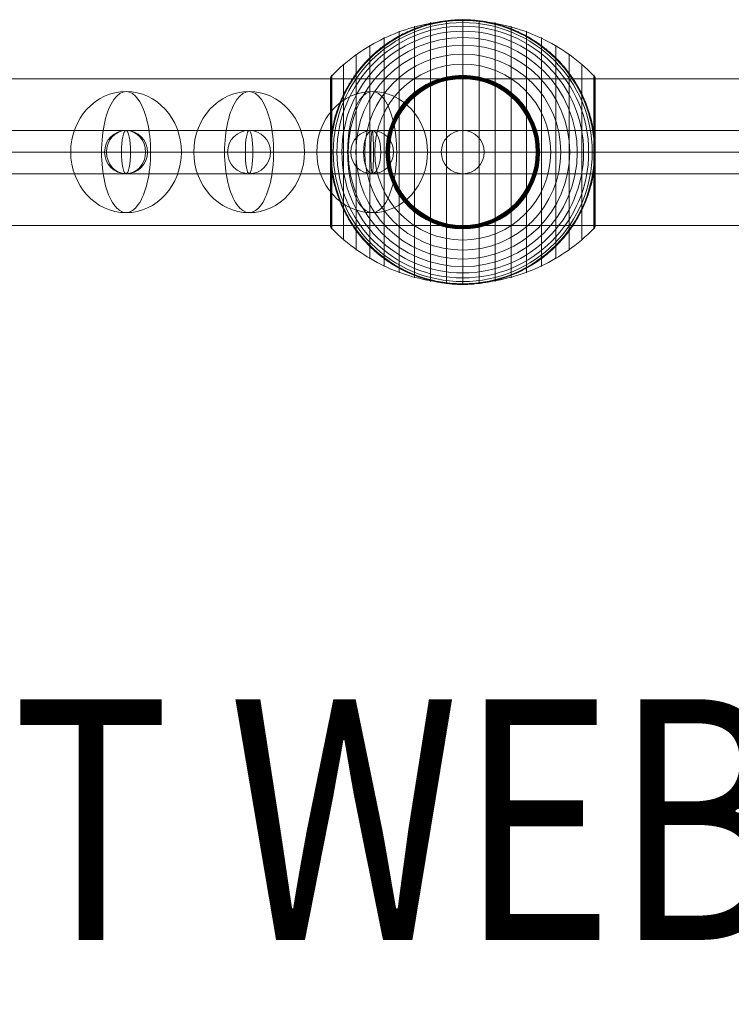
# Model space of a CAD drawing. Units: millimetres. Extents: x 914 to 11839, y -1831 to 8894.
# Drawn here: x 5586 to 5882, y 1663 to 2072 of the extents above; entities that cross this region are included whole.
import ezdxf
from ezdxf.enums import TextEntityAlignment as Align

# ---------------------------------------------------------------- set-up
doc = ezdxf.new("R2010")
doc.units = ezdxf.units.MM
doc.header["$MEASUREMENT"] = 0
for name, color, linetype, lineweight in [('Level 60', 7, 'Continuous', 0), ('Level 8', 7, 'Continuous', 0), ('orbit - Level 25', 253, 'Continuous', 0), ('orbit - Level 26', 253, 'Continuous', 0), ('orbit - Level 27', 253, 'Continuous', 0)]:
    doc.layers.add(name, color=color, linetype=linetype, lineweight=lineweight)
doc.styles.add('Style-Calibri', font='calibri.ttf')

# ---------------------------------------------------------------- blocks, each defined once
blk = doc.blocks.new('From Smart Solid_130')
at = {"layer": 'orbit - Level 27', "color": 12, "lineweight": 13}
for p, q in [((-239.93, -9), (-239.93, 9)), ((-239.93, 9), (239.93, 9)), ((239.93, -9), (239.93, 9)), ((-239.93, 0), (239.93, 0)), ((-239.93, 0), (239.93, 0)), ((-239.93, -9), (239.93, -9))]:
    blk.add_line(p, q, dxfattribs=at)
blk = doc.blocks.new('From Smart Solid_131')
at = {"layer": 'orbit - Level 27', "color": 12, "lineweight": 13}
for p, q in [((61.59, 9), (-60.69, 9)), ((53.48, 0), (-69.69, 0)), ((69.69, 0), (-51.69, 0)), ((61.59, -9), (-60.69, -9))]:
    blk.add_line(p, q, dxfattribs=at)
blk.add_arc((-60.69, 0), 9, 0, 360, dxfattribs=at)
blk.add_arc((-60.69, 0), 9, 0, 360, dxfattribs=at)
blk.add_ellipse((61.59, 0), major_axis=(0, -9), ratio=0.900357, dxfattribs=at)
for p in [(-60.69, 9), (-69.69, 0), (-51.69, 0), (-60.69, -9)]:
    blk.add_point(p, dxfattribs=at)
blk = doc.blocks.new('From Smart Solid_132')
at = {"layer": 'orbit - Level 27', "color": 12, "lineweight": 13}
for p, q in [((-51.13, 9), (51.13, 9)), ((-60.05, 0), (42.21, 0)), ((-42.21, 0), (60.05, 0)), ((-51.13, -9), (51.13, -9))]:
    blk.add_line(p, q, dxfattribs=at)
at = {"layer": 'orbit - Level 27', "color": 12, "lineweight": 13, "extrusion": (0, 0, -1)}
for centre in [(-51.13, 0), (51.13, 0)]:
    blk.add_ellipse(centre, major_axis=(0, 9), ratio=0.99147, dxfattribs=at)
blk = doc.blocks.new('From Smart Solid_139')
at = {"layer": 'orbit - Level 27', "color": 12, "lineweight": 13}
for p, q in [((-273.43, 9), (273.42, 9)), ((-274.98, 0), (271.87, 0)), ((-271.87, 0), (274.98, 0)), ((-273.43, -9), (273.42, -9))]:
    blk.add_line(p, q, dxfattribs=at)
for centre in [(-273.43, 0), (273.42, 0)]:
    blk.add_ellipse(centre, major_axis=(0, 9), ratio=0.172885, dxfattribs=at)
blk = doc.blocks.new('From Smart Solid_140')
at = {"layer": 'orbit - Level 27', "color": 12, "lineweight": 13}
for p, q in [((-271.41, 9), (271.41, 9)), ((-274.98, 0), (267.85, 0)), ((-267.85, 0), (274.98, 0)), ((-271.41, -9), (271.41, -9))]:
    blk.add_line(p, q, dxfattribs=at)
for centre in [(-271.41, 0), (271.41, 0)]:
    blk.add_ellipse(centre, major_axis=(0, 9), ratio=0.396081, dxfattribs=at)
blk = doc.blocks.new('From Smart Solid_141')
at = {"layer": 'orbit - Level 27', "color": 12, "lineweight": 13}
for p, q in [((161.07, 9), (-161.07, 9)), ((160.53, 0), (-161.61, 0)), ((161.61, 0), (-160.53, 0)), ((161.07, -9), (-161.07, -9))]:
    blk.add_line(p, q, dxfattribs=at)
for centre in [(-161.07, 0), (161.07, 0)]:
    blk.add_ellipse(centre, major_axis=(0, -9), ratio=0.059683, dxfattribs=at)
blk = doc.blocks.new('From Smart Solid_143')
at = {"layer": 'orbit - Level 27', "color": 12, "lineweight": 13}
for p, q in [((-971.14, 9), (-438.65, 9)), ((-438.65, 9), (203.63, 9)), ((-974.72, 0), (-440.53, 0)), ((-967.56, 0), (-436.76, 0)), ((-440.53, 0), (203.63, 0)), ((-436.76, 0), (203.62, 0)), ((-971.14, -9), (-438.65, -9)), ((-438.65, -9), (203.63, -9))]:
    blk.add_line(p, q, dxfattribs=at)
blk.add_ellipse((-438.65, 0), major_axis=(0, -9), ratio=0.209668, dxfattribs=at)
blk = doc.blocks.new('From Smart Solid_152')
at = {"layer": 'orbit - Level 27', "color": 12, "lineweight": 13}
for p, q in [((-44.38, 9), (44.38, 9)), ((-53.31, 0), (35.46, 0)), ((-35.46, 0), (53.31, 0)), ((-44.38, -9), (44.38, -9))]:
    blk.add_line(p, q, dxfattribs=at)
at = {"layer": 'orbit - Level 27', "color": 12, "lineweight": 13, "extrusion": (0, 0, -1)}
for centre in [(-44.38, 0), (44.38, 0)]:
    blk.add_ellipse(centre, major_axis=(0, 9), ratio=0.99147, dxfattribs=at)
blk = doc.blocks.new('From Smart Solid_155')
at = {"layer": 'orbit - Level 25', "color": 156, "lineweight": 13}
for p, q in [((1400, 30.5), (-1400, 30.5)), ((1400, 0), (-1400, 0)), ((1400, 0), (-1400, 0)), ((1400, -30.5), (-1400, -30.5))]:
    blk.add_line(p, q, dxfattribs=at)
blk = doc.blocks.new('From Smart Solid_156')
at = {"layer": 'orbit - Level 25', "color": 156, "lineweight": 13}
for p, q in [((1400, 30.5), (-1400, 30.5)), ((1400, 0), (-1400, 0)), ((1400, 0), (-1400, 0)), ((1400, -30.5), (-1400, -30.5))]:
    blk.add_line(p, q, dxfattribs=at)
blk = doc.blocks.new('From Smart Solid_167')
at = {"layer": 'orbit - Level 26', "color": 252, "linetype": 'Continuous', "lineweight": 13}
for p, q in [((10.19, 0), (-25.16, 0)), ((-10.19, 0), (25.16, 0))]:
    blk.add_line(p, q, dxfattribs=at)
blk.add_ellipse((0, 0), major_axis=(0, -25.16), ratio=0.914321, dxfattribs=at)
blk.add_ellipse((0, 0), major_axis=(0, 25.16), ratio=0.40499, start_param=4.712389, end_param=7.853982, dxfattribs=at)
at = {"layer": 'orbit - Level 26', "color": 252, "linetype": 'Continuous', "lineweight": 13, "extrusion": (0, 0, -1)}
blk.add_ellipse((0, 0), major_axis=(0, -25.16), ratio=0.40499, start_param=4.712389, end_param=7.853982, dxfattribs=at)
blk = doc.blocks.new('From Smart Solid_172')
at = {"layer": 'orbit - Level 26', "color": 252, "linetype": 'Continuous', "lineweight": 13}
for p, q in [((10.19, 0), (-25.16, 0)), ((-10.19, 0), (25.16, 0))]:
    blk.add_line(p, q, dxfattribs=at)
blk.add_ellipse((0, 0), major_axis=(0, -25.16), ratio=0.914321, dxfattribs=at)
blk.add_ellipse((0, 0), major_axis=(0, 25.16), ratio=0.40499, start_param=4.712389, end_param=7.853982, dxfattribs=at)
at = {"layer": 'orbit - Level 26', "color": 252, "linetype": 'Continuous', "lineweight": 13, "extrusion": (0, 0, -1)}
blk.add_ellipse((0, 0), major_axis=(0, -25.16), ratio=0.40499, start_param=4.712389, end_param=7.853982, dxfattribs=at)
blk = doc.blocks.new('From Smart Solid_173')
at = {"layer": 'orbit - Level 26', "color": 252, "linetype": 'Continuous', "lineweight": 13}
for p, q in [((10.19, 0), (-25.16, 0)), ((-10.19, 0), (25.16, 0))]:
    blk.add_line(p, q, dxfattribs=at)
blk.add_ellipse((0, 0), major_axis=(0, -25.16), ratio=0.914321, dxfattribs=at)
blk.add_ellipse((0, 0), major_axis=(0, 25.16), ratio=0.40499, start_param=4.712389, end_param=7.853982, dxfattribs=at)
at = {"layer": 'orbit - Level 26', "color": 252, "linetype": 'Continuous', "lineweight": 13, "extrusion": (0, 0, -1)}
blk.add_ellipse((0, 0), major_axis=(0, -25.16), ratio=0.40499, start_param=4.712389, end_param=7.853982, dxfattribs=at)
blk = doc.blocks.new('From Smart Solid_194')
at = {"layer": 'orbit - Level 26', "color": 7, "lineweight": 13}
for p, q in [((-13.45, -53.79), (-13.45, 53.79)), ((-6.75, -54.69), (-6.75, 54.69)), ((0, -55), (0, 55)), ((6.75, -54.69), (6.75, 54.69)), ((13.45, -53.79), (13.45, 53.79)), ((-26.44, -50.22), (-26.44, 50.22)), ((-20.04, -52.3), (-20.04, 52.3)), ((20.04, -52.3), (20.04, 52.3)), ((26.44, -50.22), (26.44, 50.22)), ((-32.65, -47.58), (-32.65, 47.58)), ((32.65, -47.58), (32.65, 47.58)), ((-38.61, -44.4), (-38.61, 44.4)), ((38.61, -44.4), (38.61, 44.4)), ((-44.24, -40.72), (-44.24, 40.72)), ((44.24, -40.72), (44.24, 40.72)), ((-49.52, -36.54), (-49.52, 36.54)), ((49.52, -36.54), (49.52, 36.54)), ((-55, -30.5), (-55, 30.5)), ((-54.99, 0), (-54.99, 30.67)), ((-54.97, 0), (-54.97, 30.84)), ((-54.93, 0), (-54.93, 31.02)), ((-54.88, 0), (-54.88, 31.18)), ((-54.81, 0), (-54.81, 31.34)), ((-54.73, 0), (-54.73, 31.5)), ((-54.64, 0), (-54.64, 31.64)), ((-54.53, 0), (-54.53, 31.78)), ((-54.41, -31.91), (-54.41, 31.91)), ((54.41, -31.91), (54.41, 31.91)), ((54.53, 0), (54.53, 31.79)), ((54.63, 0), (54.63, 31.66)), ((54.72, 0), (54.72, 31.52)), ((54.8, 0), (54.8, 31.37)), ((54.86, 0), (54.86, 31.22)), ((54.92, 0), (54.92, 31.07)), ((54.96, 0), (54.96, 30.9)), ((54.98, 0), (54.98, 30.74)), ((55, -30.57), (55, 30.57)), ((55, 0), (55, 30.57)), ((55, 0), (55, 30.56)), ((55, 0), (55, 30.55)), ((55, 0), (55, 30.54)), ((55, -30.53), (55, 30.53)), ((55, -30.52), (55, 30.52)), ((55, -30.51), (55, 30.51)), ((55, -30.5), (55, 30.5)), ((55, -30.5), (55, 30.5)), ((-54.99, -30.67), (-54.99, 0)), ((-54.97, -30.84), (-54.97, 0)), ((-54.93, -31.02), (-54.93, 0)), ((-54.88, -31.18), (-54.88, 0)), ((-54.81, -31.34), (-54.81, 0)), ((-54.73, -31.5), (-54.73, 0)), ((-54.64, -31.64), (-54.64, 0)), ((-54.53, -31.78), (-54.53, 0)), ((54.53, -31.79), (54.53, 0)), ((54.63, -31.66), (54.63, 0)), ((54.72, -31.52), (54.72, 0)), ((54.8, -31.37), (54.8, 0)), ((54.86, -31.22), (54.86, 0)), ((54.92, -31.07), (54.92, 0)), ((54.96, -30.9), (54.96, 0)), ((54.98, -30.74), (54.98, 0)), ((55, -30.54), (55, 0)), ((55, -30.55), (55, 0)), ((55, -30.56), (55, 0)), ((55, -30.57), (55, 0))]:
    blk.add_line(p, q, dxfattribs=at)
at = {"layer": 'orbit - Level 26', "color": 7, "lineweight": 13, "extrusion": (0, 0, -1)}
for radius, start, end in [(54.7, 0, 360), (55, 11.78, 168.22), (53.8, 0, 360), (55, 89.3623, 90.6377), (52.3, 0, 360), (50.22, 0, 360), (47.59, 0, 360), (44.42, 0, 360), (40.72, 0, 360), (36.54, 0, 360), (31.91, 0, 360), (31.78, 0, 360), (31.64, 0, 360), (31.5, 0, 360), (31.34, 0, 360), (31.18, 0, 360), (31.02, 0, 360), (30.85, 0, 360), (30.67, 0, 360), (30.5, 0, 360), (55, 269.3623, 270.6377)]:
    blk.add_arc((0, 0), radius, start, end, dxfattribs=at)
at = {"layer": 'orbit - Level 26', "color": 7, "lineweight": 13}
blk.add_arc((0, 0), 55, 191.78, 348.22, dxfattribs=at)
for points, knots in [([(-54.41, 31.72), (-51.15, 35.08), (-47.56, 38.14), (-43.72, 40.84), (-36.81, 45.71), (-28.96, 49.45), (-20.82, 51.77), (-14.08, 53.68), (-7.01, 54.67), (0, 54.67)], [0, 0, 0, 0, 0.232647, 0.232647, 0.232647, 0.653332, 0.653332, 0.653332, 1, 1, 1, 1]), ([(-53.84, 11.23), (-53.5, 12.88), (-53.08, 14.49), (-52.12, 17.65), (-51.57, 19.19), (-50.34, 22.21), (-49.67, 23.68), (-48.56, 25.84), (-48.17, 26.56), (-47.37, 27.96), (-46.95, 28.66), (-45.67, 30.69), (-44.76, 32), (-42.85, 34.51), (-41.85, 35.72), (-40.28, 37.46), (-39.74, 38.02), (-38.65, 39.14), (-38.09, 39.68), (-36.38, 41.28), (-35.2, 42.29), (-32.78, 44.19), (-31.54, 45.08), (-29, 46.75), (-27.7, 47.54), (-25.7, 48.63), (-25.03, 48.98), (-24, 49.49), (-23.66, 49.65), (-22.97, 49.97), (-22.62, 50.13), (-20.88, 50.9), (-19.48, 51.46), (-15.23, 52.93), (-12.35, 53.68), (-7.95, 54.44), (-6.47, 54.64), (-4.23, 54.84), (-3.48, 54.89), (-2.35, 54.95), (-1.98, 54.96), (-1.42, 54.98), (-1.24, 54.98), (-0.97, 54.99), (-0.88, 54.99), (-0.75, 54.99), (-0.71, 54.99), (-0.66, 54.99), (-0.64, 54.99), (-0.62, 54.99), (-0.61, 54.99), (-0.61, 54.99)], [0, 0, 0, 0, 0.0625, 0.0625, 0.125, 0.125, 0.1875, 0.1875, 0.21875, 0.21875, 0.25, 0.25, 0.3125, 0.3125, 0.375, 0.375, 0.40625, 0.40625, 0.4375, 0.4375, 0.5, 0.5, 0.5625, 0.5625, 0.625, 0.625, 0.65625, 0.65625, 0.671875, 0.671875, 0.6875, 0.6875, 0.75, 0.75, 0.875, 0.875, 0.9375, 0.9375, 0.96875, 0.96875, 0.984375, 0.984375, 0.992187, 0.992187, 0.996094, 0.996094, 0.998047, 0.998047, 0.999023, 0.999023, 1, 1, 1, 1]), ([(0, 55), (0, 55), (0, 54.74), (0, 54.23), (0, 53.03), (0, 50.37), (0, 46.46), (0, 42.72), (0, 37.74), (0, 31.91)], [0, 0, 0, 0, 0.177007, 0.177007, 0.177007, 0.597389, 0.597389, 0.597389, 1, 1, 1, 1]), ([(0, 54.67), (7.01, 54.67), (14.08, 53.68), (20.82, 51.77), (28.96, 49.45), (36.81, 45.71), (43.72, 40.84), (47.56, 38.14), (51.15, 35.08), (54.41, 31.72)], [0, 0, 0, 0, 0.346668, 0.346668, 0.346668, 0.767353, 0.767353, 0.767353, 1, 1, 1, 1]), ([(0.61, 54.99), (0.61, 54.99), (0.62, 54.99), (0.64, 54.99), (0.66, 54.99), (0.71, 54.99), (0.75, 54.99), (0.88, 54.99), (0.97, 54.99), (1.24, 54.98), (1.42, 54.98), (1.98, 54.96), (2.35, 54.95), (3.48, 54.89), (4.23, 54.84), (5.72, 54.7), (6.47, 54.62), (7.96, 54.42), (8.7, 54.31), (12.38, 53.67), (15.27, 52.92), (19.52, 51.44), (20.92, 50.89), (23, 49.96), (23.69, 49.64), (25.06, 48.96), (25.73, 48.61), (27.73, 47.52), (29.04, 46.73), (31.58, 45.06), (32.81, 44.16), (35.23, 42.27), (36.4, 41.26), (38.11, 39.66), (38.67, 39.12), (39.76, 38), (40.3, 37.44), (42.91, 34.54), (44.81, 32.05), (47.35, 28.03), (48.14, 26.64), (49.25, 24.48), (49.61, 23.75), (50.13, 22.64), (50.29, 22.26), (50.62, 21.51), (50.78, 21.13), (51.56, 19.22), (52.11, 17.67), (53.08, 14.5), (53.5, 12.88), (53.84, 11.23)], [0, 0, 0, 0, 0.000977, 0.000977, 0.001953, 0.001953, 0.003906, 0.003906, 0.007812, 0.007812, 0.015625, 0.015625, 0.03125, 0.03125, 0.0625, 0.0625, 0.09375, 0.09375, 0.125, 0.125, 0.25, 0.25, 0.3125, 0.3125, 0.34375, 0.34375, 0.375, 0.375, 0.4375, 0.4375, 0.5, 0.5, 0.5625, 0.5625, 0.59375, 0.59375, 0.625, 0.625, 0.75, 0.75, 0.8125, 0.8125, 0.84375, 0.84375, 0.859375, 0.859375, 0.875, 0.875, 0.9375, 0.9375, 1, 1, 1, 1]), ([(-55, 30.5), (-55, 30.52), (-55, 30.55), (-55, 30.57), (-54.99, 30.71), (-54.97, 30.85), (-54.94, 30.99), (-54.88, 31.21), (-54.79, 31.42), (-54.66, 31.6), (-54.59, 31.71), (-54.51, 31.82), (-54.41, 31.91)], [0, 0, 0, 0, 0.049733, 0.049733, 0.049733, 0.316801, 0.316801, 0.316801, 0.747109, 0.747109, 0.747109, 1, 1, 1, 1]), ([(0, 31.91), (0, 31.77), (0, 31.6), (0, 31.42), (0, 31.22), (0, 31), (0, 30.78), (0, 30.69), (0, 30.59), (0, 30.5)], [0, 0, 0, 0, 0.392469, 0.392469, 0.392469, 0.823101, 0.823101, 0.823101, 1, 1, 1, 1]), ([(54.41, 31.91), (54.51, 31.82), (54.59, 31.71), (54.66, 31.6), (54.79, 31.42), (54.88, 31.21), (54.94, 30.99), (54.97, 30.85), (54.99, 30.71), (55, 30.57)], [0, 0, 0, 0, 0.266126, 0.266126, 0.266126, 0.718955, 0.718955, 0.718955, 1, 1, 1, 1]), ([(-54.41, 7.99), (-54.51, 7.33), (-54.6, 6.66), (-54.74, 5.33), (-54.8, 4.66), (-54.9, 3.31), (-54.94, 2.64), (-54.97, 1.64), (-54.98, 1.31), (-54.99, 0.81), (-55, 0.64), (-55, 0.31), (-55, 0.14), (-55, -0.11), (-55, -0.19), (-55, -0.36), (-55, -0.44), (-54.99, -0.69), (-54.99, -0.85), (-54.98, -1.35), (-54.97, -1.68), (-54.94, -2.68), (-54.9, -3.34), (-54.8, -4.68), (-54.74, -5.34), (-54.59, -6.67), (-54.51, -7.33), (-54.41, -7.99)], [0, 0, 0, 0, 0.125, 0.125, 0.25, 0.25, 0.375, 0.375, 0.4375, 0.4375, 0.46875, 0.46875, 0.5, 0.5, 0.515625, 0.515625, 0.53125, 0.53125, 0.5625, 0.5625, 0.625, 0.625, 0.75, 0.75, 0.875, 0.875, 1, 1, 1, 1]), ([(55, 0.27), (55, 0.43), (55, 0.59), (54.99, 0.91), (54.99, 1.07), (54.98, 1.55), (54.97, 1.87), (54.93, 2.84), (54.89, 3.48), (54.79, 4.78), (54.73, 5.42), (54.59, 6.71), (54.51, 7.35), (54.41, 7.99)], [0, 0, 0, 0, 0.0625, 0.0625, 0.125, 0.125, 0.25, 0.25, 0.5, 0.5, 0.75, 0.75, 1, 1, 1, 1]), ([(55, -0.27), (55, -0.24), (55, -0.18), (55, -0.09), (55, 0), (55, 0.09), (55, 0.18), (55, 0.24), (55, 0.27)], [0, 0, 0, 0, 0.167609, 0.334088, 0.5, 0.665912, 0.832391, 1, 1, 1, 1]), ([(-55, 0), (-55, 0), (-54.74, 0), (-54.24, 0), (-53.04, 0), (-50.37, 0), (-46.46, 0), (-42.72, 0), (-37.74, 0), (-31.91, 0)], [0, 0, 0, 0, 0.176366, 0.176366, 0.176366, 0.597075, 0.597075, 0.597075, 1, 1, 1, 1]), ([(-55, 0), (-55, 0), (-55, 0), (-55, 0), (-54.99, 0), (-54.97, 0), (-54.94, 0), (-54.88, 0), (-54.79, 0), (-54.66, 0), (-54.59, 0), (-54.51, 0), (-54.41, 0)], [0, 0, 0, 0, 0.049733, 0.049733, 0.049733, 0.316801, 0.316801, 0.316801, 0.747109, 0.747109, 0.747109, 1, 1, 1, 1]), ([(-54.41, 0), (-51.15, 0), (-47.56, 0), (-43.72, 0), (-36.81, 0), (-28.96, 0), (-20.82, 0), (-14.08, 0), (-7.01, 0), (0, 0)], [0, 0, 0, 0, 0.232647, 0.232647, 0.232647, 0.653332, 0.653332, 0.653332, 1, 1, 1, 1]), ([(-31.91, 0), (-31.77, 0), (-31.6, 0), (-31.42, 0), (-31.22, 0), (-31, 0), (-30.78, 0), (-30.69, 0), (-30.59, 0), (-30.5, 0)], [0, 0, 0, 0, 0.392469, 0.392469, 0.392469, 0.823101, 0.823101, 0.823101, 1, 1, 1, 1]), ([(0, 0), (7.01, 0), (14.08, 0), (20.82, 0), (28.96, 0), (36.81, 0), (43.72, 0), (47.56, 0), (51.15, 0), (54.41, 0)], [0, 0, 0, 0, 0.346668, 0.346668, 0.346668, 0.767353, 0.767353, 0.767353, 1, 1, 1, 1]), ([(31.91, 0), (31.77, 0), (31.6, 0), (31.42, 0), (31.22, 0), (31, 0), (30.78, 0), (30.69, 0), (30.59, 0), (30.5, 0)], [0, 0, 0, 0, 0.392469, 0.392469, 0.392469, 0.823101, 0.823101, 0.823101, 1, 1, 1, 1]), ([(55, 0), (54.99, 0), (54.74, 0), (54.23, 0), (53.03, 0), (50.37, 0), (46.46, 0), (42.72, 0), (37.74, 0), (31.91, 0)], [0, 0, 0, 0, 0.175959, 0.175959, 0.175959, 0.596877, 0.596877, 0.596877, 1, 1, 1, 1]), ([(54.41, 0), (54.51, 0), (54.59, 0), (54.66, 0), (54.79, 0), (54.88, 0), (54.94, 0), (54.97, 0), (54.99, 0), (55, 0)], [0, 0, 0, 0, 0.266126, 0.266126, 0.266126, 0.718955, 0.718955, 0.718955, 1, 1, 1, 1]), ([(54.41, -7.99), (54.51, -7.35), (54.59, -6.71), (54.73, -5.42), (54.79, -4.78), (54.89, -3.49), (54.93, -2.84), (54.97, -1.87), (54.98, -1.55), (54.99, -1.07), (54.99, -0.91), (55, -0.59), (55, -0.43), (55, -0.27)], [0, 0, 0, 0, 0.25, 0.25, 0.5, 0.5, 0.75, 0.75, 0.875, 0.875, 0.9375, 0.9375, 1, 1, 1, 1]), ([(-0.61, -55), (-0.61, -55), (-0.62, -55), (-0.64, -54.99), (-0.66, -54.99), (-0.71, -54.99), (-0.75, -54.99), (-0.88, -54.99), (-0.97, -54.99), (-1.24, -54.99), (-1.42, -54.98), (-1.98, -54.96), (-2.35, -54.95), (-3.48, -54.89), (-4.23, -54.84), (-5.72, -54.71), (-6.47, -54.62), (-7.96, -54.42), (-8.7, -54.31), (-12.38, -53.67), (-15.27, -52.92), (-19.52, -51.44), (-20.92, -50.89), (-23, -49.96), (-23.69, -49.64), (-25.06, -48.96), (-25.73, -48.61), (-27.73, -47.52), (-29.04, -46.73), (-31.58, -45.06), (-32.81, -44.16), (-35.23, -42.27), (-36.4, -41.26), (-38.11, -39.67), (-38.67, -39.12), (-39.76, -38), (-40.3, -37.44), (-42.91, -34.54), (-44.81, -32.05), (-47.35, -28.03), (-48.14, -26.64), (-49.25, -24.48), (-49.61, -23.75), (-50.13, -22.64), (-50.29, -22.26), (-50.62, -21.51), (-50.78, -21.13), (-51.56, -19.22), (-52.11, -17.67), (-53.08, -14.5), (-53.5, -12.88), (-53.84, -11.23)], [0, 0, 0, 0, 0.000977, 0.000977, 0.001953, 0.001953, 0.003906, 0.003906, 0.007813, 0.007813, 0.015625, 0.015625, 0.03125, 0.03125, 0.0625, 0.0625, 0.09375, 0.09375, 0.125, 0.125, 0.25, 0.25, 0.3125, 0.3125, 0.34375, 0.34375, 0.375, 0.375, 0.4375, 0.4375, 0.5, 0.5, 0.5625, 0.5625, 0.59375, 0.59375, 0.625, 0.625, 0.75, 0.75, 0.8125, 0.8125, 0.84375, 0.84375, 0.859375, 0.859375, 0.875, 0.875, 0.9375, 0.9375, 1, 1, 1, 1]), ([(53.84, -11.23), (53.5, -12.88), (53.08, -14.49), (52.12, -17.65), (51.57, -19.19), (50.34, -22.21), (49.67, -23.68), (48.56, -25.84), (48.17, -26.56), (47.36, -27.96), (46.95, -28.66), (45.67, -30.69), (44.76, -32), (42.85, -34.51), (41.85, -35.72), (40.28, -37.46), (39.74, -38.02), (38.65, -39.14), (38.09, -39.68), (36.37, -41.28), (35.2, -42.29), (32.78, -44.19), (31.54, -45.08), (29, -46.75), (27.7, -47.54), (25.7, -48.63), (25.02, -48.98), (24, -49.49), (23.66, -49.65), (22.97, -49.97), (22.62, -50.13), (20.88, -50.9), (19.48, -51.46), (15.23, -52.93), (12.35, -53.68), (7.95, -54.44), (6.47, -54.64), (4.23, -54.84), (3.48, -54.89), (2.35, -54.95), (1.98, -54.96), (1.42, -54.98), (1.24, -54.99), (0.96, -54.99), (0.88, -54.99), (0.75, -54.99), (0.71, -54.99), (0.66, -54.99), (0.64, -54.99), (0.62, -55), (0.61, -55), (0.61, -55)], [0, 0, 0, 0, 0.0625, 0.0625, 0.125, 0.125, 0.1875, 0.1875, 0.21875, 0.21875, 0.25, 0.25, 0.3125, 0.3125, 0.375, 0.375, 0.40625, 0.40625, 0.4375, 0.4375, 0.5, 0.5, 0.5625, 0.5625, 0.625, 0.625, 0.65625, 0.65625, 0.671875, 0.671875, 0.6875, 0.6875, 0.75, 0.75, 0.875, 0.875, 0.9375, 0.9375, 0.96875, 0.96875, 0.984375, 0.984375, 0.992188, 0.992188, 0.996094, 0.996094, 0.998047, 0.998047, 0.999023, 0.999023, 1, 1, 1, 1]), ([(-55, -30.5), (-55, -30.52), (-55, -30.55), (-55, -30.57), (-54.99, -30.71), (-54.97, -30.85), (-54.94, -30.99), (-54.88, -31.21), (-54.79, -31.42), (-54.66, -31.6), (-54.59, -31.71), (-54.51, -31.82), (-54.41, -31.91)], [0, 0, 0, 0, 0.049733, 0.049733, 0.049733, 0.316801, 0.316801, 0.316801, 0.747109, 0.747109, 0.747109, 1, 1, 1, 1]), ([(-54.41, -31.72), (-51.15, -35.08), (-47.56, -38.14), (-43.72, -40.84), (-36.81, -45.71), (-28.96, -49.45), (-20.82, -51.77), (-14.08, -53.68), (-7.01, -54.67), (0, -54.67)], [0, 0, 0, 0, 0.232647, 0.232647, 0.232647, 0.653332, 0.653332, 0.653332, 1, 1, 1, 1]), ([(0, -31.91), (0, -31.77), (0, -31.6), (0, -31.42), (0, -31.22), (0, -31), (0, -30.78), (0, -30.69), (0, -30.59), (0, -30.5)], [0, 0, 0, 0, 0.392469, 0.392469, 0.392469, 0.823101, 0.823101, 0.823101, 1, 1, 1, 1]), ([(0, -54.67), (7.01, -54.67), (14.08, -53.68), (20.82, -51.77), (28.96, -49.45), (36.81, -45.71), (43.72, -40.84), (47.56, -38.14), (51.15, -35.08), (54.41, -31.72)], [0, 0, 0, 0, 0.346668, 0.346668, 0.346668, 0.767353, 0.767353, 0.767353, 1, 1, 1, 1]), ([(0, -55), (0, -55), (0, -54.74), (0, -54.24), (0, -53.04), (0, -50.37), (0, -46.46), (0, -42.72), (0, -37.74), (0, -31.91)], [0, 0, 0, 0, 0.177007, 0.177007, 0.177007, 0.597389, 0.597389, 0.597389, 1, 1, 1, 1]), ([(54.41, -31.91), (54.51, -31.82), (54.59, -31.71), (54.66, -31.6), (54.79, -31.42), (54.88, -31.21), (54.94, -30.99), (54.97, -30.85), (54.99, -30.71), (55, -30.57)], [0, 0, 0, 0, 0.266126, 0.266126, 0.266126, 0.718955, 0.718955, 0.718955, 1, 1, 1, 1])]:
    blk.add_open_spline(points, degree=3, knots=knots, dxfattribs=at)
for points in [[(-0.61, 54.99), (-0.41, 55), (-0.2, 55), (0, 55)], [(0, 55), (0.2, 55), (0.41, 55), (0.61, 54.99)], [(55, 30.57), (55, 30.55), (55, 30.52), (55, 30.5)], [(-53.84, 11.23), (-54.06, 10.16), (-54.25, 9.08), (-54.41, 7.99)], [(54.41, 7.99), (54.25, 9.08), (54.06, 10.16), (53.84, 11.23)], [(-55, 0), (-55, 0), (-55, 0), (-55, 0)], [(55, 0), (55, 0), (55, 0), (55, 0)], [(55, 0), (55, 0), (55, 0), (55, 0)], [(-54.41, -7.99), (-54.25, -9.08), (-54.06, -10.16), (-53.84, -11.23)], [(53.84, -11.23), (54.06, -10.16), (54.25, -9.08), (54.41, -7.99)], [(55, -30.57), (55, -30.55), (55, -30.52), (55, -30.5)], [(0, -55), (-0.2, -55), (-0.41, -55), (-0.61, -55)], [(0.61, -55), (0.41, -55), (0.2, -55), (0, -55)]]:
    blk.add_open_spline(points, degree=3, dxfattribs=at)
for p in [(0, 55), (0, -55)]:
    blk.add_point(p, dxfattribs=at)
blk = doc.blocks.new('orbit_17')
at = {"layer": 'orbit - Level 25', "color": 156, "lineweight": 13}
for name in ['From Smart Solid_155', 'From Smart Solid_156']:
    blk.add_blockref(name, (6115.4445, 2017.3025), dxfattribs=at)
at = {"layer": 'orbit - Level 26', "color": 7, "lineweight": 13}
blk.add_blockref('From Smart Solid_194', (5770.376, 2017.303), dxfattribs=at)
at = {"layer": 'orbit - Level 26', "color": 252, "linetype": 'Continuous', "lineweight": 13}
for name, p in [('From Smart Solid_172', (5630.478, 2017.303)), ('From Smart Solid_173', (5681.608, 2017.303)), ('From Smart Solid_167', (5732.738, 2017.303))]:
    blk.add_blockref(name, p, dxfattribs=at)
at = {"layer": 'orbit - Level 27', "color": 12, "lineweight": 13}
for name, p in [('From Smart Solid_143', (6069.125, 2017.3025)), ('From Smart Solid_141', (5571.6685, 2017.3025)), ('From Smart Solid_131', (5568.891, 2017.3025)), ('From Smart Solid_130', (5748.126, 2017.3025)), ('From Smart Solid_132', (5681.608, 2017.3025)), ('From Smart Solid_152', (5725.9915, 2017.3025)), ('From Smart Solid_139', (5955.0335, 2017.3025)), ('From Smart Solid_140', (6004.1505, 2017.3025))]:
    blk.add_blockref(name, p, dxfattribs=at)

msp = doc.modelspace()

# ---------------------------------------------------------------- block references
at = {"layer": 'Level 60', "color": 7, "linetype": 'Continuous', "lineweight": 0}
msp.add_blockref('orbit_17', (0, 0), dxfattribs=at)

# ---------------------------------------------------------------- texts
at = {"layer": 'Level 8', "color": 98, "linetype": 'Continuous', "lineweight": 0, "style": 'Style-Calibri', "width": 0.8}
msp.add_text('ORBIT WEB WALL (FHOF 2430)', height=100, dxfattribs=at).set_placement((6092.59, 1740.01), align=Align.MIDDLE_CENTER)

doc.saveas('drawing.dxf')
